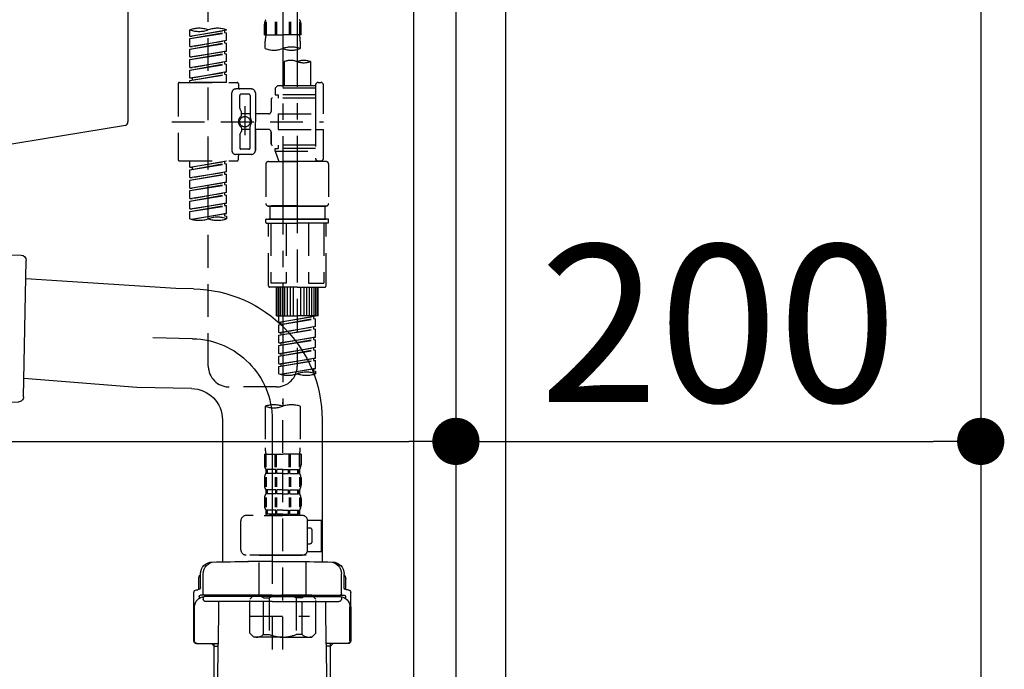
# Model space of a CAD drawing. Extents: x 83844 to 110317, y -11045 to -2175.
# Drawn here: x 89263 to 89638, y -5854 to -5606 of the extents above; entities that cross this region are included whole.
import ezdxf

# ---------------------------------------------------------------- set-up
doc = ezdxf.new("R2010")
doc.units = 0
doc.header["$LTSCALE"] = 50
doc.header["$MEASUREMENT"] = 0
for name, pattern in [('CENTER', [2, 1.25, -0.25, 0.25, -0.25]), ('CENTER2', [1.125, 0.75, -0.125, 0.125, -0.125]), ('DASHED', [0.75, 0.5, -0.25])]:
    doc.linetypes.add(name, pattern=pattern)
doc.layers.get('0').update_dxf_attribs({"linetype": 'CONTINUOUS'})
doc.layers.get('DEFPOINTS').update_dxf_attribs({"color": 146, "linetype": 'CONTINUOUS'})
for name, color, linetype in [('120-キャビネット（外）', 7, 'CONTINUOUS'), ('122-扉', 6, 'CONTINUOUS'), ('150-機器', 8, 'CONTINUOUS'), ('166-寸法B', 11, 'CONTINUOUS')]:
    doc.layers.add(name, color=color, linetype=linetype)
doc.styles.add('KH001', font='msgothic.ttc')
doc.dimstyles.new('KH1xx030', dxfattribs={"dimscale": 30, "dimtxt": 2, "dimasz": 0.6, "dimexe": 0.3, "dimexo": 1.2, "dimgap": 0.5, "dimtad": 3, "dimdec": 1, "dimdsep": 46, "dimlunit": 6, "dimtxsty": 'KH001', "dimblk": 'DOT', "dimcen": 1, "dimdle": 1, "dimclrd": 256, "dimclre": 256, "dimclrt": 256, "dimadec": 0, "dimazin": 0, "dimtfac": 1, "dimtdec": 1, "dimtix": 1, "dimtmove": 2, "dimatfit": 3, "dimldrblk": 'CLOSEDBLANK', "dimfxl": 1, "dimtolj": 1, "dimtzin": 0, "dimlwd": -1, "dimlwe": -1, "dimarcsym": 0})

# ---------------------------------------------------------------- blocks, each defined once
blk = doc.blocks.new('KHB800HL-10_D')
at = {"layer": '150-機器', "linetype": 'Continuous'}
for p, q in [((217.5, -1.5), (217.5, -198.98)), ((216.56, -200.38), (159.26, -209.79))]:
    blk.add_line(p, q, dxfattribs=at)
blk.add_arc((216, -198.98), 1.5, 291.8014, 0, dxfattribs=at)
blk = doc.blocks.new('F402_D')
at = {"layer": '150-機器', "color": 13, "linetype": 'CENTER2'}
for p, q in [((3.99, -38.38), (3.99, -310.13)), ((9.52, -38.29), (9.52, -239.41))]:
    blk.add_line(p, q, dxfattribs=at)
at = {"layer": '150-機器', "color": 13, "linetype": 'DASHED', "ltscale": 0.5}
for p, q in [((-24.39, -294.77), (-24.39, -97.13)), ((-2.99, -168.48), (-2.99, -164.44)), ((-2.55, -163.57), (-2.55, -168.48)), ((-2.36, -163.57), (-2.36, -168.48)), ((1.09, -163.57), (1.09, -168.48)), ((1.55, -163.57), (1.55, -168.48)), ((6.43, -163.57), (6.43, -168.48)), ((6.89, -163.57), (6.89, -168.48)), ((10.34, -163.57), (10.34, -168.48)), ((10.53, -163.57), (10.53, -168.48)), ((10.97, -168.48), (10.97, -164.44)), ((-31.37, -168.94), (-31.37, -166.58)), ((-31.37, -168.94), (-17.4, -166.69)), ((-31.37, -169.94), (-18.25, -167.58)), ((-31.37, -169.94), (-17.4, -167.69)), ((-17.4, -166.69), (-30.52, -169.05)), ((-18.25, -166.84), (-18.25, -167.58)), ((-18.25, -167.58), (-17.4, -167.69)), ((-18.25, -167.58), (-17.4, -167.69)), ((-18.25, -167.58), (-17.4, -167.69)), ((-17.4, -166.69), (-17.4, -166.58)), ((-17.4, -170.68), (-17.4, -167.69)), ((-17.4, -170.68), (-17.4, -167.69)), ((-2.99, -168.48), (3.99, -168.48)), ((10.97, -168.48), (3.99, -168.48)), ((-31.37, -168.94), (-30.52, -169.05)), ((-31.37, -172.93), (-31.37, -169.94)), ((-31.37, -172.93), (-17.4, -170.68)), ((-31.37, -173.93), (-18.25, -171.57)), ((-31.37, -173.93), (-17.4, -171.68)), ((-17.4, -170.68), (-30.52, -173.04)), ((-18.25, -170.83), (-18.25, -171.57)), ((-18.25, -170.83), (-18.25, -171.57)), ((-18.25, -171.57), (-17.4, -171.68)), ((-18.25, -171.57), (-17.4, -171.68)), ((-17.4, -174.67), (-17.4, -171.68)), ((-17.4, -174.67), (-17.4, -171.68)), ((-2.69, -173.73), (-2.69, -170.91)), ((10.67, -170.91), (10.67, -173.73)), ((-31.37, -172.93), (-30.52, -173.04)), ((-31.37, -176.92), (-31.37, -173.93)), ((-31.37, -176.92), (-17.4, -174.67)), ((-31.37, -177.92), (-18.25, -175.56)), ((-31.37, -177.92), (-17.4, -175.67)), ((-17.4, -174.67), (-30.52, -177.03)), ((-18.25, -174.8), (-18.25, -175.56)), ((-18.25, -174.82), (-18.25, -175.56)), ((-18.25, -174.82), (-18.25, -175.56)), ((-18.25, -175.56), (-17.4, -175.67)), ((-18.25, -175.56), (-17.4, -175.67)), ((-18.25, -175.56), (-17.4, -175.67)), ((-18.2, -174.8), (-17.4, -174.67)), ((-17.4, -178.66), (-17.4, -175.67)), ((-17.4, -178.66), (-17.4, -175.67)), ((-31.37, -176.92), (-30.52, -177.03)), ((-31.37, -180.91), (-31.37, -177.92)), ((-31.37, -180.91), (-17.4, -178.66)), ((-31.37, -181.91), (-18.25, -179.55)), ((-31.37, -181.91), (-17.4, -179.65)), ((-17.4, -178.66), (-30.52, -181.02)), ((-18.25, -178.81), (-18.25, -179.55)), ((-18.25, -178.81), (-18.25, -179.55)), ((-18.25, -179.55), (-17.4, -179.65)), ((-18.25, -179.55), (-17.4, -179.65)), ((-17.4, -182.65), (-17.4, -179.65)), ((-17.4, -182.65), (-17.4, -179.65)), ((4.54, -178.69), (4.54, -187.88)), ((14.51, -178.69), (14.51, -187.88)), ((-31.37, -180.91), (-30.52, -181.02)), ((-31.37, -184.9), (-31.37, -181.91)), ((-31.37, -184.9), (-17.4, -182.65)), ((-31.37, -185.9), (-18.25, -183.54)), ((-31.37, -185.9), (-17.4, -183.64)), ((-17.4, -182.65), (-30.52, -185)), ((-18.25, -182.78), (-18.25, -183.54)), ((-18.25, -182.8), (-18.25, -183.54)), ((-18.25, -182.8), (-18.25, -183.54)), ((-18.25, -183.54), (-17.4, -183.64)), ((-18.25, -183.54), (-17.4, -183.64)), ((-18.2, -182.78), (-17.4, -182.65)), ((-17.4, -186.64), (-17.4, -183.64)), ((-17.4, -186.64), (-17.4, -183.64)), ((-35.85, -187.13), (-35.85, -216.06)), ((-35.36, -186.64), (-13.41, -186.64)), ((-31.37, -184.9), (-30.52, -185)), ((-31.37, -186.64), (-31.37, -185.9)), ((-17.4, -186.64), (-31.37, -186.64)), ((-30.52, -185), (-30.52, -185.75)), ((-12.92, -187.13), (-12.92, -188.63)), ((17.5, -186.64), (18.5, -186.64)), ((-15.41, -201.6), (-15.41, -190.63)), ((-7.93, -189.13), (-13.91, -189.13)), ((-8.93, -191.12), (-11.92, -191.12)), ((-6.43, -190.63), (-6.43, -201.6)), ((2.04, -187.88), (1.05, -188.88)), ((16.51, -188.88), (1.05, -188.88)), ((1.05, -188.88), (1.05, -191.37)), ((1.05, -191.37), (2.29, -191.37)), ((4.54, -187.88), (2.04, -187.88)), ((2.29, -191.37), (2.29, -192.62)), ((16.51, -191.37), (2.29, -191.37)), ((4.54, -188.68), (4.49, -188.68)), ((16.51, -187.88), (4.54, -187.88)), ((16.51, -187.63), (16.51, -187.88)), ((16.51, -187.88), (16.51, -198.6)), ((19.5, -198.6), (19.5, -187.63)), ((-12.42, -196.48), (-12.42, -191.62)), ((-8.43, -191.62), (-8.43, -199.92)), ((-0.45, -193.12), (-0.45, -197.66)), ((16.51, -192.62), (0.05, -192.62)), ((-12.35, -196.73), (-11.79, -197.7)), ((-11.72, -199.2), (-11.72, -197.95)), ((-8.43, -198.65), (-11.72, -198.64)), ((-10.42, -195.73), (-10.42, -206.68)), ((-10.42, -196.61), (-10.42, -206.58)), ((-1.45, -198.65), (-6.43, -198.65)), ((2.29, -198.6), (2.29, -204.59)), ((2.29, -198.6), (19.5, -198.6)), ((16.51, -198.6), (16.51, -215.74)), ((-38.3, -201.6), (19.5, -201.6)), ((-15.41, -201.6), (-15.41, -212.57)), ((-6.43, -212.57), (-6.43, -201.6)), ((-12.35, -206.47), (-11.79, -205.49)), ((-11.72, -204), (-11.72, -205.24)), ((-8.43, -204.55), (-11.72, -204.55)), ((-8.43, -211.57), (-8.43, -203.27)), ((-1.45, -204.54), (-6.43, -204.54)), ((-6.43, -204.54), (-6.43, -212.57)), ((-0.45, -205.54), (-0.45, -210.07)), ((-0.45, -210.07), (-0.45, -205.54)), ((2.29, -204.59), (19.5, -204.59)), ((16.76, -204.59), (19.5, -204.59)), ((19.5, -215.56), (19.5, -204.59)), ((-12.42, -206.72), (-12.42, -211.57)), ((-8.93, -212.07), (-11.92, -212.07)), ((16.51, -210.57), (0.05, -210.57)), ((1.05, -211.82), (2.29, -211.82)), ((1.05, -212.82), (1.05, -211.82)), ((1.05, -212.82), (16.51, -212.82)), ((1.05, -212.82), (2.54, -216.81)), ((2.29, -210.57), (2.29, -211.82)), ((16.51, -211.82), (2.29, -211.82)), ((9.53, -212.87), (9.53, -294.77)), ((-35.36, -216.56), (-13.41, -216.56)), ((-31.37, -218.92), (-31.37, -216.56)), ((-31.37, -218.92), (-17.4, -216.67)), ((-31.37, -219.92), (-18.25, -217.56)), ((-17.4, -216.67), (-30.52, -219.02)), ((-18.25, -216.82), (-18.25, -217.56)), ((-18.25, -217.56), (-17.4, -217.66)), ((-18.25, -217.56), (-17.4, -217.66)), ((-18.25, -217.56), (-17.4, -217.66)), ((-7.93, -214.06), (-13.91, -214.06)), ((-12.92, -216.06), (-12.92, -214.56)), ((-7.93, -214.06), (-12.42, -214.06)), ((-1.45, -216.81), (9.53, -216.81)), ((16.51, -216.81), (2.54, -216.81)), ((20.5, -216.81), (9.53, -216.81)), ((16.74, -216.2), (16.51, -216.81)), ((17.5, -216.56), (18.5, -216.56)), ((-31.37, -219.92), (-17.4, -217.66)), ((-31.37, -218.92), (-30.52, -219.02)), ((-31.37, -222.91), (-31.37, -219.92)), ((-31.37, -222.91), (-17.4, -220.66)), ((-30.52, -219.02), (-30.52, -219.77)), ((-17.4, -220.66), (-30.52, -223.01)), ((-18.25, -220.81), (-18.25, -221.55)), ((-18.25, -220.81), (-18.25, -221.55)), ((-17.4, -220.66), (-17.4, -217.66)), ((-17.4, -220.66), (-17.4, -217.66)), ((-2.44, -217.8), (-2.44, -232.76)), ((21.49, -217.8), (21.49, -232.76)), ((-31.37, -223.91), (-18.25, -221.55)), ((-31.37, -223.91), (-17.4, -221.65)), ((-31.37, -222.91), (-30.52, -223.01)), ((-31.37, -226.9), (-31.37, -223.91)), ((-31.37, -226.9), (-17.4, -224.65)), ((-17.4, -224.65), (-30.52, -227)), ((-18.25, -221.55), (-17.4, -221.65)), ((-18.25, -221.55), (-17.4, -221.65)), ((-18.25, -224.78), (-18.25, -225.54)), ((-18.25, -224.8), (-18.25, -225.54)), ((-18.25, -224.8), (-18.25, -225.54)), ((-18.2, -224.77), (-17.4, -224.65)), ((-17.4, -224.65), (-17.4, -221.65)), ((-17.4, -224.65), (-17.4, -221.65)), ((-31.37, -227.9), (-18.25, -225.54)), ((-31.37, -227.9), (-17.4, -225.64)), ((-31.37, -226.9), (-30.52, -227)), ((-31.37, -230.89), (-31.37, -227.9)), ((-31.37, -230.89), (-17.4, -228.64)), ((-17.4, -228.64), (-30.52, -230.99)), ((-18.25, -225.54), (-17.4, -225.64)), ((-18.25, -225.54), (-17.4, -225.64)), ((-18.25, -225.54), (-17.4, -225.64)), ((-18.25, -228.79), (-18.25, -229.53)), ((-18.25, -228.79), (-18.25, -229.53)), ((-17.4, -228.64), (-17.4, -225.64)), ((-17.4, -228.64), (-17.4, -225.64)), ((-31.37, -231.88), (-18.25, -229.53)), ((-31.37, -231.88), (-17.4, -229.63)), ((-31.37, -230.89), (-30.52, -230.99)), ((-31.37, -234.88), (-31.37, -231.88)), ((-31.37, -234.88), (-17.4, -232.62)), ((-17.4, -232.62), (-30.52, -234.98)), ((-18.25, -229.53), (-17.4, -229.63)), ((-18.25, -229.53), (-17.4, -229.63)), ((-18.2, -232.75), (-17.4, -232.62)), ((-17.4, -232.62), (-17.4, -229.63)), ((-17.4, -232.62), (-17.4, -229.63)), ((-31.37, -235.87), (-18.25, -233.52)), ((-31.37, -235.87), (-17.4, -233.62)), ((-31.37, -234.88), (-30.52, -234.98)), ((-31.37, -238.61), (-31.37, -235.87)), ((-18.25, -232.76), (-18.25, -233.52)), ((-18.25, -232.78), (-18.25, -233.52)), ((-18.25, -232.78), (-18.25, -233.52)), ((-18.25, -233.52), (-17.4, -233.62)), ((-18.25, -233.52), (-17.4, -233.62)), ((-17.4, -236.61), (-17.4, -233.62)), ((-17.4, -236.61), (-17.4, -233.62)), ((-1.45, -233.76), (9.53, -233.76)), ((9.53, -233.76), (-1.45, -233.76)), ((-0.95, -233.76), (-0.95, -238.75)), ((9.53, -233.75), (-0.27, -233.75)), ((9.53, -233.75), (19.33, -233.75)), ((20.5, -233.76), (9.53, -233.76)), ((9.53, -233.76), (20.5, -233.76)), ((20, -233.76), (20, -238.75)), ((-30.84, -238.78), (-17.4, -236.61)), ((-17.4, -236.61), (-30.28, -238.93)), ((-18.25, -236.75), (-18.25, -237.51)), ((-18.25, -236.77), (-18.25, -237.51)), ((-18.25, -236.77), (-18.25, -237.51)), ((-18.25, -237.51), (-17.4, -237.61)), ((-18.25, -237.51), (-17.4, -237.61)), ((-18.2, -236.74), (-17.4, -236.61)), ((-17.4, -237.61), (-17.4, -238.61)), ((-2.44, -240.04), (-2.44, -238.95)), ((-2.24, -238.75), (-1.45, -238.75)), ((-1.45, -238.75), (9.53, -238.75)), ((-0.95, -238.75), (-1.45, -238.75)), ((9.53, -238.75), (-1.45, -238.75)), ((-0.95, -238.75), (-1.45, -238.75)), ((20.5, -238.75), (9.53, -238.75)), ((9.53, -238.75), (20.5, -238.75)), ((20, -238.75), (20.5, -238.75)), ((20, -238.75), (20.5, -238.75)), ((21.29, -238.75), (20.5, -238.75)), ((21.49, -240.04), (21.49, -238.95)), ((-2.24, -240.24), (9.53, -240.24)), ((-1.45, -264.18), (-1.45, -240.24)), ((-0.58, -240.24), (-0.58, -263.18)), ((5.26, -240.24), (5.26, -263.18)), ((21.29, -240.24), (9.53, -240.24)), ((13.79, -240.24), (13.79, -263.18)), ((19.63, -240.24), (19.63, -263.18)), ((20.5, -264.18), (20.5, -240.24)), ((9.53, -264.68), (-0.95, -264.68)), ((5.26, -263.18), (-0.58, -263.18)), ((1.55, -275.65), (1.55, -264.68)), ((1.85, -275.65), (1.85, -264.68)), ((2.44, -275.65), (2.44, -264.68)), ((3.14, -275.65), (3.14, -264.68)), ((3.94, -275.65), (3.94, -264.68)), ((4.84, -275.65), (4.84, -264.68)), ((5.83, -275.65), (5.83, -264.68)), ((6.93, -275.65), (6.93, -264.68)), ((8.13, -275.65), (8.13, -264.68)), ((9.53, -264.68), (20, -264.68)), ((10.92, -275.65), (10.92, -264.68)), ((12.12, -275.65), (12.12, -264.68)), ((13.22, -275.65), (13.22, -264.68)), ((13.79, -263.18), (19.63, -263.18)), ((14.21, -275.65), (14.21, -264.68)), ((15.11, -275.65), (15.11, -264.68)), ((15.91, -275.65), (15.91, -264.68)), ((16.61, -275.65), (16.61, -264.68)), ((17.2, -275.65), (17.2, -264.68)), ((17.5, -275.65), (17.5, -264.68)), ((1.55, -275.65), (9.53, -275.65)), ((2.54, -278.01), (2.54, -275.65)), ((2.54, -278.01), (16.51, -275.76)), ((2.54, -279.01), (15.66, -276.65)), ((2.54, -279.01), (16.51, -276.76)), ((16.51, -275.76), (3.39, -278.12)), ((17.5, -275.65), (9.53, -275.65)), ((15.66, -275.91), (15.66, -276.65)), ((15.66, -276.65), (16.51, -276.76)), ((15.66, -276.65), (16.51, -276.76)), ((15.66, -276.65), (16.51, -276.76)), ((16.51, -279.75), (16.51, -276.76)), ((16.51, -279.75), (16.51, -276.76)), ((2.54, -278.01), (3.39, -278.12)), ((2.54, -282), (2.54, -279.01)), ((2.54, -282), (16.51, -279.75)), ((2.54, -283), (15.66, -280.64)), ((2.54, -283), (16.51, -280.75)), ((3.39, -278.86), (3.39, -278.12)), ((16.51, -279.75), (3.39, -282.11)), ((15.66, -279.9), (15.66, -280.64)), ((15.66, -279.9), (15.66, -280.64)), ((15.66, -280.64), (16.51, -280.75)), ((15.66, -280.64), (16.51, -280.75)), ((16.51, -283.74), (16.51, -280.75)), ((16.51, -283.74), (16.51, -280.75)), ((2.54, -282), (3.39, -282.11)), ((2.54, -285.99), (2.54, -283)), ((2.54, -285.99), (16.51, -283.74)), ((2.54, -286.99), (15.66, -284.63)), ((2.54, -286.99), (16.51, -284.74)), ((3.39, -282.85), (3.39, -282.11)), ((16.51, -283.74), (3.39, -286.1)), ((15.66, -283.88), (15.66, -284.63)), ((15.66, -283.89), (15.66, -284.63)), ((15.66, -283.89), (15.66, -284.63)), ((15.66, -284.63), (16.51, -284.74)), ((15.66, -284.63), (16.51, -284.74)), ((15.66, -284.63), (16.51, -284.74)), ((15.71, -283.87), (16.51, -283.74)), ((16.51, -287.73), (16.51, -284.74)), ((16.51, -287.73), (16.51, -284.74)), ((2.54, -285.99), (3.39, -286.1)), ((2.54, -289.98), (2.54, -286.99)), ((2.54, -289.98), (16.51, -287.73)), ((2.54, -290.98), (15.66, -288.62)), ((2.54, -290.98), (16.51, -288.73)), ((3.39, -286.84), (3.39, -286.1)), ((16.51, -287.73), (3.39, -290.09)), ((15.66, -287.88), (15.66, -288.62)), ((15.66, -287.88), (15.66, -288.62)), ((15.66, -288.62), (16.51, -288.73)), ((15.66, -288.62), (16.51, -288.73)), ((16.51, -291.72), (16.51, -288.73)), ((16.51, -291.72), (16.51, -288.73)), ((2.54, -289.98), (3.39, -290.09)), ((2.54, -293.97), (2.54, -290.98)), ((2.54, -293.97), (16.51, -291.72)), ((2.54, -294.97), (15.66, -292.61)), ((3.39, -290.83), (3.39, -290.09)), ((16.51, -291.72), (3.39, -294.08)), ((15.66, -291.85), (15.66, -292.61)), ((15.66, -291.87), (15.66, -292.61)), ((15.66, -291.87), (15.66, -292.61)), ((15.66, -292.61), (16.51, -292.72)), ((15.66, -292.61), (16.51, -292.72)), ((15.71, -291.85), (16.51, -291.72)), ((2.54, -294.97), (16.51, -292.72)), ((2.54, -293.97), (3.39, -294.08)), ((2.54, -297.7), (2.54, -294.97)), ((3.07, -297.87), (16.51, -295.71)), ((3.39, -294.81), (3.39, -294.08)), ((16.51, -295.71), (3.63, -298.02)), ((15.66, -295.84), (15.66, -296.6)), ((15.66, -295.86), (15.66, -296.6)), ((15.66, -295.86), (15.66, -296.6)), ((15.71, -295.84), (16.51, -295.71)), ((16.51, -295.71), (16.51, -292.72)), ((16.51, -295.71), (16.51, -292.72)), ((15.66, -296.6), (16.51, -296.7)), ((15.66, -296.6), (16.51, -296.7)), ((16.51, -296.7), (16.51, -297.7)), ((1.55, -302.75), (-16.41, -302.75)), ((-2.69, -310.13), (-2.69, -326.01)), ((3.99, -402.9), (3.99, -308.59)), ((10.67, -310.13), (10.67, -326.01)), ((-2.99, -328.44), (-2.99, -332.48)), ((-2.99, -328.44), (3.99, -328.44)), ((-2.55, -333.35), (-2.55, -328.44)), ((-2.36, -333.35), (-2.36, -328.44)), ((1.09, -333.35), (1.09, -328.44)), ((1.55, -333.35), (1.55, -328.44)), ((10.97, -328.44), (3.99, -328.44)), ((6.43, -333.35), (6.43, -328.44)), ((6.89, -333.35), (6.89, -328.44)), ((10.34, -333.35), (10.34, -328.44)), ((10.53, -333.35), (10.53, -328.44)), ((10.97, -328.44), (10.97, -332.48)), ((-2.99, -337.46), (-2.99, -340.26)), ((-2.55, -337.12), (-2.55, -340.82)), ((-2.39, -334.22), (-2.39, -335.72)), ((-2, -334.22), (-2.39, -334.22)), ((-2, -335.72), (-2.39, -335.72)), ((-2.36, -337.12), (-2.36, -340.82)), ((-2, -335.72), (-2, -334.22)), ((-1.81, -335.72), (-1.81, -334.22)), ((1.32, -334.22), (-1.81, -334.22)), ((1.32, -335.72), (-1.81, -335.72)), ((1.09, -337.12), (1.09, -340.82)), ((1.32, -335.72), (1.32, -334.22)), ((1.55, -337.12), (1.55, -340.82)), ((1.78, -335.72), (1.78, -334.22)), ((3.99, -334.22), (1.78, -334.22)), ((3.99, -335.72), (1.78, -335.72)), ((3.99, -334.22), (6.2, -334.22)), ((3.99, -335.72), (6.2, -335.72)), ((6.2, -335.72), (6.2, -334.22)), ((6.43, -337.12), (6.43, -340.82)), ((6.66, -335.72), (6.66, -334.22)), ((6.66, -334.22), (9.79, -334.22)), ((6.66, -335.72), (9.79, -335.72)), ((6.89, -337.12), (6.89, -340.82)), ((9.79, -335.72), (9.79, -334.22)), ((9.98, -335.72), (9.98, -334.22)), ((9.98, -334.22), (10.37, -334.22)), ((9.98, -335.72), (10.37, -335.72)), ((10.34, -337.12), (10.34, -340.82)), ((10.37, -334.22), (10.37, -335.72)), ((10.53, -337.12), (10.53, -340.82)), ((10.97, -337.46), (10.97, -340.26)), ((-2.55, -344.93), (-2.55, -348.63)), ((-2.39, -342), (-2.39, -343.5)), ((-2, -342), (-2.39, -342)), ((-2, -343.5), (-2.39, -343.5)), ((-2.36, -344.93), (-2.36, -348.63)), ((-2, -343.5), (-2, -342)), ((-1.81, -343.5), (-1.81, -342)), ((1.32, -342), (-1.81, -342)), ((1.32, -343.5), (-1.81, -343.5)), ((1.09, -344.93), (1.09, -348.63)), ((1.32, -343.5), (1.32, -342)), ((1.55, -344.93), (1.55, -348.63)), ((1.78, -343.5), (1.78, -342)), ((3.99, -342), (1.78, -342)), ((3.99, -343.5), (1.78, -343.5)), ((3.99, -342), (6.2, -342)), ((3.99, -343.5), (6.2, -343.5)), ((6.2, -343.5), (6.2, -342)), ((6.43, -344.93), (6.43, -348.63)), ((6.66, -343.5), (6.66, -342)), ((6.66, -342), (9.79, -342)), ((6.66, -343.5), (9.79, -343.5)), ((6.89, -344.93), (6.89, -348.63)), ((9.79, -343.5), (9.79, -342)), ((9.98, -343.5), (9.98, -342)), ((9.98, -342), (10.37, -342)), ((9.98, -343.5), (10.37, -343.5)), ((10.34, -344.93), (10.34, -348.63)), ((10.37, -342), (10.37, -343.5)), ((10.53, -344.93), (10.53, -348.63)), ((-2.99, -345.24), (-2.99, -348.03)), ((10.97, -345.24), (10.97, -348.03)), ((11.47, -351.78), (-9.97, -351.78)), ((-3.09, -351.78), (3.99, -351.78)), ((-2, -349.78), (-2.39, -349.78)), ((-2.39, -349.78), (-2.39, -351.78)), ((-2, -351.28), (-2.39, -351.28)), ((-2, -351.28), (-2, -349.78)), ((1.32, -349.78), (-1.81, -349.78)), ((-1.81, -351.28), (-1.81, -349.78)), ((1.32, -351.28), (-1.81, -351.28)), ((1.32, -351.28), (1.32, -349.78)), ((3.99, -349.78), (1.78, -349.78)), ((1.78, -351.28), (1.78, -349.78)), ((3.99, -351.28), (1.78, -351.28)), ((3.99, -349.78), (6.2, -349.78)), ((3.99, -351.28), (6.2, -351.28)), ((6.2, -351.28), (6.2, -349.78)), ((6.66, -349.78), (9.79, -349.78)), ((6.66, -351.28), (6.66, -349.78)), ((6.66, -351.28), (9.79, -351.28)), ((9.79, -351.28), (9.79, -349.78)), ((9.98, -349.78), (10.37, -349.78)), ((9.98, -351.28), (9.98, -349.78)), ((9.98, -351.28), (10.37, -351.28)), ((10.37, -349.78), (10.37, -351.78)), ((-11.97, -364.84), (-11.97, -353.77)), ((13.45, -353.57), (18.75, -353.57)), ((13.46, -364.84), (13.46, -353.77)), ((18.75, -365.54), (18.75, -353.57)), ((14.26, -356.56), (13.46, -356.56)), ((15.26, -361.55), (15.26, -357.56)), ((13.46, -362.55), (14.26, -362.55)), ((3.99, -366.84), (-9.97, -366.84)), ((-4.89, -366.84), (-4.99, -366.93)), ((-4.99, -366.93), (3.99, -366.93)), ((-4.99, -382.19), (-4.99, -366.93)), ((3.99, -366.84), (11.47, -366.84)), ((12.97, -366.93), (3.99, -366.93)), ((12.87, -366.84), (12.97, -366.93)), ((12.97, -382.19), (12.97, -366.93)), ((13.34, -365.54), (18.75, -365.54)), ((-8.58, -383.69), (-7.08, -382.19)), ((-7.08, -382.19), (3.99, -382.19)), ((-5.94, -382.19), (3.99, -382.19)), ((13.92, -382.19), (3.99, -382.19)), ((15.06, -382.19), (3.99, -382.19)), ((16.56, -383.69), (15.06, -382.19)), ((-8.58, -396.66), (-8.58, -383.69)), ((-3.38, -383.19), (-1.14, -383.19)), ((-3.38, -397.15), (-3.38, -383.19)), ((-1.14, -383.19), (-1.14, -397.15)), ((11.35, -383.19), (9.12, -383.19)), ((9.12, -383.19), (9.12, -397.15)), ((11.35, -397.15), (11.35, -383.19)), ((16.56, -396.66), (16.56, -383.69)), ((-8.58, -390.17), (14.21, -390.17)), ((3.99, -388.18), (4.03, -388.18)), ((-8.58, -396.66), (-7.08, -398.15)), ((-3.38, -397.15), (-1.14, -397.15)), ((11.35, -397.15), (9.12, -397.15)), ((16.56, -396.66), (15.06, -398.15)), ((3.99, -398.15), (-7.08, -398.15)), ((3.99, -398.15), (15.06, -398.15))]:
    blk.add_line(p, q, dxfattribs=at)
blk.add_circle((-10.42, -201.6), 1.99, dxfattribs=at)
for centre, radius, start, end in [((-0.15, -164.44), 2.84, 142.1507, 180), ((8.13, -164.44), 2.84, 0, 37.8493), ((-27.88, -176.45), 10.47, 70.5288, 109.4712), ((-27.88, -156.71), 10.47, 250.5288, 289.4712), ((-20.89, -176.45), 10.47, 70.5288, 109.4712), ((7.28, -170.91), 9.97, 165.9301, 180), ((0.7, -170.91), 9.97, 0, 14.0699), ((0.65, -164.28), 10.02, 250.5288, 289.4712), ((7.33, -183.18), 10.02, 70.5288, 109.4712), ((7.33, -164.28), 10.02, 250.5288, 289.4712), ((7.03, -185.74), 7.48, 70.5288, 109.4712), ((12.02, -185.74), 7.48, 70.5288, 109.4712), ((12.02, -171.63), 7.48, 250.5288, 289.4712), ((-35.36, -187.13), 0.499, 90, 180), ((-13.41, -187.13), 0.499, 0, 90), ((17.5, -187.63), 0.997, 90, 180), ((18.5, -187.63), 0.997, 0, 90), ((-13.91, -190.63), 1.5, 90, 180), ((-12.42, -188.63), 0.499, 180, 270), ((-11.92, -191.62), 0.499, 90, 180), ((-8.93, -191.62), 0.499, 0, 90), ((-7.93, -190.63), 1.5, 0, 90), ((0.05, -193.12), 0.499, 90, 180), ((-11.92, -196.48), 0.499, 180, 210), ((-12.22, -197.95), 0.499, 0, 30), ((-1.45, -197.66), 0.997, 270, 0), ((-10.5, -201.55), 2.41, 126.0657, 181.0877), ((-10.5, -201.64), 2.41, 178.9123, 233.9343), ((-12.22, -199.2), 0.499, 306.0657, 0), ((-7.93, -199.92), 0.499, 180, 214.0506), ((-10.34, -201.55), 2.41, 358.9123, 34.0506), ((-10.34, -201.64), 2.41, 325.9494, 1.0877), ((-12.22, -204), 0.499, 0, 53.9343), ((-12.22, -205.24), 0.499, 330, 0), ((-7.93, -203.27), 0.499, 145.9494, 180), ((-1.45, -205.54), 0.997, 0, 90), ((-11.92, -206.72), 0.499, 150, 180), ((0.05, -210.07), 0.499, 180, 270), ((0.05, -210.07), 0.499, 180, 270), ((-13.91, -212.57), 1.5, 180, 270), ((-11.92, -211.57), 0.499, 180, 270), ((-8.93, -211.57), 0.499, 270, 0), ((-7.93, -212.57), 1.5, 270, 0), ((-7.93, -212.57), 1.5, 270, 0), ((-35.36, -216.06), 0.499, 180, 270), ((-13.41, -216.06), 0.499, 270, 0), ((-12.42, -214.56), 0.499, 90, 180), ((-1.45, -217.8), 0.997, 90, 180), ((17.5, -215.56), 0.997, 180.0133, 270), ((18.5, -215.56), 0.997, 270, 0), ((20.5, -217.8), 0.997, 0, 90), ((-1.45, -232.76), 0.997, 180, 270), ((20.5, -232.76), 0.997, 270, 0), ((-27.88, -228.74), 10.47, 250.5288, 289.4712), ((-20.89, -248.48), 10.47, 70.5288, 109.4712), ((-20.89, -228.74), 10.47, 250.5288, 289.4712), ((-2.24, -238.95), 0.199, 90, 180), ((-2.24, -240.04), 0.199, 180, 270), ((21.29, -238.95), 0.199, 0, 90), ((21.29, -240.04), 0.199, 270, 0), ((-0.95, -264.18), 0.499, 180, 270), ((20, -264.18), 0.499, 270, 0), ((-16.41, -294.77), 7.98, 180, 270), ((1.55, -294.77), 7.98, 270, 0), ((6.03, -287.83), 10.47, 250.5288, 289.4712), ((13.02, -307.57), 10.47, 70.5288, 109.4712), ((13.02, -287.83), 10.47, 250.5288, 289.4712), ((0.65, -319.58), 10.02, 70.5288, 109.4712), ((0.65, -300.68), 10.02, 250.5288, 289.4712), ((7.33, -319.58), 10.02, 70.5288, 109.4712), ((7.28, -326.01), 9.97, 180, 194.0699), ((0.7, -326.01), 9.97, 345.9301, 0), ((-0.15, -332.48), 2.84, 180, 217.8493), ((8.13, -332.48), 2.84, 322.1507, 0), ((-0.15, -337.46), 2.84, 142.1507, 180), ((8.13, -337.46), 2.84, 0, 37.8493), ((-0.15, -340.26), 2.84, 180, 217.8493), ((8.13, -340.26), 2.84, 322.1507, 0), ((-0.15, -345.24), 2.84, 142.1507, 180), ((8.13, -345.24), 2.84, 0, 37.8493), ((-0.15, -348.03), 2.84, 180, 217.8493), ((8.13, -348.03), 2.84, 322.1507, 0), ((-9.97, -353.77), 1.99, 90, 180), ((11.47, -353.77), 1.99, 0, 90), ((14.26, -357.56), 0.997, 0, 90), ((14.26, -361.55), 0.997, 270, 0), ((-9.97, -364.84), 1.99, 180.001, 270), ((11.47, -364.84), 1.99, 270, 359.999), ((-5.98, -386.08), 3.89, 48.036, 110.221), ((3.96, -396.08), 13.89, 89.864, 111.555), ((4.02, -396.08), 13.89, 68.445, 90.136), ((13.95, -386.08), 3.89, 69.779, 131.964), ((-5.98, -394.26), 3.89, 249.779, 311.964), ((3.99, -384.43), 13.72, 248.018, 270), ((3.99, -384.43), 13.72, 270, 291.982), ((13.95, -394.26), 3.89, 228.036, 290.221)]:
    blk.add_arc(centre, radius, start, end, dxfattribs=at)
blk = doc.blocks.new('_Dot')
at = {"color": 0, "linetype": 'ByBlock', "lineweight": -2}
blk.add_line((-0.5, 0), (-1, 0), dxfattribs=at)
at = {"color": 0, "linetype": 'ByBlock', "const_width": 0.5}
blk.add_lwpolyline([(-0.25, 0, 1), (0.25, 0, 1)], format="xyb", close=True, dxfattribs=at)
blk = doc.blocks.new('*D195')
at = {"layer": '166-寸法B', "transparency": 16777216}
for p, q in [((88788.89, -5557.84), (88788.89, -5775.65)), ((89428.89, -5557.84), (89428.89, -5775.65)), ((88806.89, -5766.65), (89410.89, -5766.65))]:
    blk.add_line(p, q, dxfattribs=at)
at = {"layer": 'DEFPOINTS', "color": 0, "transparency": 16777216}
for p in [(88788.89, -5521.84), (89428.89, -5521.84), (89428.89, -5766.65)]:
    blk.add_point(p, dxfattribs=at)
at = {"layer": '166-寸法B', "transparency": 16777216, "xscale": 18, "yscale": 18, "zscale": 18, "rotation": 180}
blk.add_blockref('_Dot', (88788.89, -5766.65), dxfattribs=at)
at = {"layer": '166-寸法B', "transparency": 16777216, "xscale": 18, "yscale": 18, "zscale": 18}
blk.add_blockref('_Dot', (89428.89, -5766.65), dxfattribs=at)
at = {"layer": '166-寸法B', "transparency": 16777216, "insert": (88999.7, -5721.65), "char_height": 60, "attachment_point": 5, "style": 'KH001'}
blk.add_mtext('\\A1;640', dxfattribs=at)
blk = doc.blocks.new('_ClosedBlank')
at = {"color": 0, "linetype": 'ByBlock', "lineweight": -2}
for p, q in [((-1, 0.167), (0, 0)), ((-1, 0.167), (-1, -0.167)), ((0, 0), (-1, -0.167))]:
    blk.add_line(p, q, dxfattribs=at)
blk = doc.blocks.new('*D197')
at = {"layer": '166-寸法B', "transparency": 16777216}
for p, q in [((88788.89, -5521.84), (88788.89, -5960.65)), ((89628.89, -5521.84), (89628.89, -5960.65)), ((89610.89, -5951.65), (88806.89, -5951.65))]:
    blk.add_line(p, q, dxfattribs=at)
at = {"layer": 'DEFPOINTS', "color": 0, "transparency": 16777216}
for p in [(88788.89, -5485.84), (89628.89, -5485.84), (88788.89, -5951.65)]:
    blk.add_point(p, dxfattribs=at)
at = {"layer": '166-寸法B', "transparency": 16777216, "xscale": 18, "yscale": 18, "zscale": 18, "rotation": 180}
blk.add_blockref('_Dot', (88788.89, -5951.65), dxfattribs=at)
at = {"layer": '166-寸法B', "transparency": 16777216, "xscale": 18, "yscale": 18, "zscale": 18}
blk.add_blockref('_Dot', (89628.89, -5951.65), dxfattribs=at)
at = {"layer": '166-寸法B', "transparency": 16777216, "insert": (89208.89, -5906.65), "char_height": 60, "attachment_point": 5, "style": 'KH001'}
blk.add_mtext('\\A1;840', dxfattribs=at)
blk = doc.blocks.new('*D198')
at = {"layer": '166-寸法B', "transparency": 16777216}
for p, q in [((89428.89, -5521.84), (89428.89, -5775.65)), ((89628.89, -5521.84), (89628.89, -5775.65)), ((89446.89, -5766.65), (89610.89, -5766.65))]:
    blk.add_line(p, q, dxfattribs=at)
at = {"layer": 'DEFPOINTS', "color": 0, "transparency": 16777216}
for p in [(89428.89, -5485.84), (89628.89, -5485.84), (89628.89, -5766.65)]:
    blk.add_point(p, dxfattribs=at)
at = {"layer": '166-寸法B', "transparency": 16777216, "xscale": 18, "yscale": 18, "zscale": 18, "rotation": 180}
blk.add_blockref('_Dot', (89428.89, -5766.65), dxfattribs=at)
at = {"layer": '166-寸法B', "transparency": 16777216, "xscale": 18, "yscale": 18, "zscale": 18}
blk.add_blockref('_Dot', (89628.89, -5766.65), dxfattribs=at)
at = {"layer": '166-寸法B', "transparency": 16777216, "insert": (89528.89, -5721.65), "char_height": 60, "attachment_point": 5, "style": 'KH001'}
blk.add_mtext('\\A1;200', dxfattribs=at)
blk = doc.blocks.new('排水ﾄﾗｯﾌﾟ2')
at = {"layer": '150-機器', "color": 13, "linetype": 'CENTER'}
for p, q in [((6952.81, 10978.87), (6952.81, 10872.19)), ((6778.18, 10903.79), (6793.33, 10904.1)), ((6747.81, 10872.8), (6747.81, 10685.44))]:
    blk.add_line(p, q, dxfattribs=at)
at = {"layer": '150-機器'}
for p, q in [((6865.7, 10972.64), (6863.38, 10973.75)), ((6863.81, 10975.65), (6952.81, 10975.65)), ((7041.81, 10975.65), (6952.81, 10975.65)), ((7039.92, 10972.64), (7042.25, 10973.75)), ((6863.31, 10966.05), (6863.31, 10969.55)), ((6863.31, 10969.55), (7042.31, 10969.55)), ((6863.81, 10972.05), (6863.81, 10969.55)), ((6863.81, 10972.05), (7041.81, 10972.05)), ((7039.92, 10972.64), (6865.7, 10972.64)), ((7041.81, 10972.05), (7041.81, 10969.55)), ((7042.31, 10966.05), (7042.31, 10969.55)), ((6864.06, 10955.05), (6864.06, 10965.05)), ((6871.56, 10964.41), (6864.27, 10965.05)), ((6864.27, 10965.05), (7041.36, 10965.05)), ((6871.56, 10956.2), (6871.56, 10964.41)), ((6949.41, 10964.41), (6871.56, 10964.41)), ((6956.21, 10964.41), (7034.06, 10964.41)), ((7034.06, 10964.41), (7041.36, 10965.05)), ((7034.06, 10956.2), (7034.06, 10964.41)), ((7041.56, 10955.05), (7041.56, 10965.05)), ((6872.07, 10953.05), (6866.06, 10953.05)), ((6952.81, 10950.55), (6873.31, 10950.55)), ((6952.81, 10950.55), (7032.31, 10950.55)), ((7033.55, 10953.05), (7039.56, 10953.05)), ((6881.81, 10943.75), (6883.01, 10932.81)), ((7023.81, 10943.75), (7021.94, 10923.44)), ((6864.43, 10936.06), (6843.53, 10935.63)), ((6864.52, 10931.59), (6864.43, 10936.06)), ((6864.43, 10936.06), (6865.57, 10880.07)), ((6842.63, 10881.6), (6841.57, 10933.59)), ((6865.88, 10930.29), (6864.52, 10931.59)), ((6883.01, 10932.81), (6885.72, 10908.16)), ((6864.55, 10930.26), (6881.07, 10930.59)), ((6784.6, 10922.93), (6841.72, 10926.59)), ((6777.79, 10922.79), (6784.6, 10922.93)), ((6976.61, 10893.57), (7009.45, 10906.71)), ((6969.77, 10892.15), (6906.74, 10890.28)), ((6799.39, 10885.22), (6842.49, 10888.6)), ((6865.45, 10885.87), (6895.87, 10886.49)), ((6904.96, 10889.9), (6897.69, 10886.87)), ((6778.57, 10884.8), (6799.39, 10885.22)), ((6866.78, 10885.89), (6865.48, 10884.54)), ((6865.48, 10884.54), (6865.57, 10880.07)), ((6865.57, 10880.07), (6844.67, 10879.64)), ((6728.81, 10874.09), (6728.81, 10818.72)), ((6728.81, 10872.8), (6728.81, 10818.72)), ((6766.81, 10872.8), (6766.81, 10818.72)), ((6747.81, 10818.81), (6738.46, 10818.81)), ((6747.81, 10818.81), (6757.16, 10818.81)), ((6719.81, 10808.07), (6719.81, 10812.3)), ((6720.46, 10809.01), (6720.46, 10814.14)), ((6720.46, 10809.01), (6720.46, 10814.13)), ((6721.46, 10806.51), (6721.46, 10814.16)), ((6774.16, 10806.51), (6774.16, 10814.16)), ((6775.16, 10809.01), (6775.16, 10814.14)), ((6775.16, 10809.01), (6775.16, 10814.13)), ((6775.81, 10808.07), (6775.81, 10812.3)), ((6718.91, 10808.01), (6719.46, 10808.01)), ((6776.71, 10808.01), (6776.16, 10808.01)), ((6717.91, 10788.51), (6717.91, 10807.01)), ((6719.91, 10805.51), (6719.91, 10804.76)), ((6747.81, 10806.01), (6720.41, 10806.01)), ((6721.46, 10805.01), (6721.46, 10804.51)), ((6747.81, 10805.51), (6721.91, 10805.51)), ((6726.31, 10805.51), (6726.31, 10806.01)), ((6747.81, 10806.01), (6775.21, 10806.01)), ((6747.81, 10805.51), (6773.71, 10805.51)), ((6769.31, 10805.51), (6769.31, 10806.01)), ((6774.16, 10805.01), (6774.16, 10804.51)), ((6775.71, 10805.51), (6775.71, 10804.76)), ((6777.71, 10788.51), (6777.71, 10807.01)), ((6717.91, 10801.51), (6717.91, 10788.51)), ((6718.23, 10788.51), (6718.23, 10801.51)), ((6747.81, 10803.51), (6722.46, 10803.51)), ((6727.41, 10798.11), (6727.41, 10803.51)), ((6747.81, 10803.51), (6773.16, 10803.51)), ((6768.21, 10798.11), (6768.21, 10803.51)), ((6777.39, 10788.51), (6777.39, 10801.51)), ((6777.71, 10801.51), (6777.71, 10788.51)), ((6726.5, 10743.27), (6727.41, 10798.11)), ((6769.13, 10743.27), (6768.21, 10798.11)), ((6718.91, 10787.51), (6727.24, 10787.51)), ((6725.61, 10786.51), (6724.61, 10787.51)), ((6725.61, 10753.19), (6725.61, 10787.51)), ((6725.61, 10786.51), (6727.22, 10786.51)), ((6776.71, 10787.51), (6768.39, 10787.51)), ((6770.01, 10786.51), (6768.41, 10786.51)), ((6770.01, 10753.19), (6770.01, 10787.51)), ((6770.01, 10786.51), (6771.01, 10787.51)), ((6726.66, 10752.99), (6725.65, 10752.99)), ((6725.74, 10752.85), (6726.64, 10751.85)), ((6768.97, 10752.99), (6769.97, 10752.99)), ((6769.88, 10752.85), (6768.99, 10751.85)), ((6747.81, 10741.31), (6721.71, 10741.31)), ((6747.81, 10741.31), (6773.91, 10741.31)), ((6719.71, 10739.31), (6719.71, 10726.59)), ((6775.91, 10739.31), (6775.91, 10726.59)), ((6747.81, 10726.59), (6714.01, 10726.59)), ((6714.01, 10698.72), (6714.01, 10726.59)), ((6747.81, 10726.59), (6781.61, 10726.59)), ((6781.61, 10698.72), (6781.61, 10726.59)), ((6747.81, 10697.29), (6716.81, 10697.29)), ((6720.46, 10697.29), (6720.46, 10696.88)), ((6721.46, 10697.29), (6721.46, 10696.85)), ((6747.81, 10697.29), (6778.81, 10697.29)), ((6774.16, 10697.29), (6774.16, 10696.85)), ((6775.16, 10697.29), (6775.16, 10696.88)), ((6756.81, 10692.21), (6738.81, 10692.21))]:
    blk.add_line(p, q, dxfattribs=at)
at = {"layer": '150-機器', "color": 13, "ltscale": 0.1}
for p, q in [((6715.09, 10702.29), (6715.09, 10726.59)), ((6732.73, 10702.29), (6732.73, 10726.59)), ((6735.34, 10702.29), (6735.34, 10726.59)), ((6760.28, 10702.29), (6760.28, 10726.59)), ((6762.89, 10702.29), (6762.89, 10726.59)), ((6780.53, 10702.29), (6780.53, 10726.59)), ((6725.44, 10698.29), (6720.91, 10698.29)), ((6747.81, 10698.29), (6745.31, 10698.29)), ((6747.81, 10698.29), (6750.31, 10698.29)), ((6770.18, 10698.29), (6774.71, 10698.29))]:
    blk.add_line(p, q, dxfattribs=at)
at = {"layer": '150-機器'}
for centre, radius, start, end in [((6863.81, 10974.65), 1, 90, 244.3866), ((7041.81, 10974.65), 1, 295.6134, 90), ((6864.31, 10966.05), 1, 180, 270), ((7041.31, 10966.05), 1, 270, 0), ((6866.06, 10955.05), 2, 180, 270), ((6881.56, 10956.2), 10, 180, 214.4115), ((7024.06, 10956.2), 10, 325.5885, 360), ((7039.56, 10955.05), 2, 270, 0), ((6866.84, 10942.82), 15, 3.5618, 31.0281), ((7038.78, 10942.82), 15, 148.9719, 176.4382), ((6843.57, 10933.63), 2, 91.1667, 181.1667), ((6881.03, 10932.59), 2, 271.1667, 6.2711), ((6778.81, 10872.8), 50, 91.1667, 180), ((7002.02, 10925.28), 20, 291.8031, 354.7261), ((6905.62, 10910.23), 20, 185.9448, 274.5616), ((6906.89, 10885.28), 5, 91.6971, 112.5932), ((6969.18, 10912.14), 20, 271.6971, 291.8031), ((6895.77, 10891.49), 5, 271.1667, 292.5932), ((6778.81, 10872.8), 12, 91.1667, 180), ((6844.63, 10881.64), 2, 181.1667, 271.1667), ((6724.96, 10814.13), 4.5, 91.4252, 180), ((6725.96, 10814.16), 4.5, 91.3223, 180), ((6738.81, 10257.45), 561.35, 90, 91.4252), ((6756.81, 10257.45), 561.35, 88.5748, 90), ((6769.66, 10814.16), 4.5, 0, 88.6777), ((6770.66, 10814.13), 4.5, 0, 88.5748), ((6721.81, 10812.3), 2, 132.454, 180), ((6773.81, 10812.3), 2, 0, 47.546), ((6718.91, 10807.01), 1, 90, 180), ((6719.46, 10809.01), 1, 270, 0), ((6719.46, 10809.01), 1, 270, 0), ((6776.16, 10809.01), 1, 180, 270), ((6776.16, 10809.01), 1, 180, 270), ((6776.71, 10807.01), 1, 0, 90), ((6722.23, 10801.51), 4, 93.5454, 180), ((6720.41, 10805.51), 0.5, 90, 180), ((6721.96, 10806.51), 0.5, 180, 270), ((6721.96, 10805.01), 0.5, 90, 180), ((6722.46, 10804.51), 1, 180, 270), ((6773.16, 10804.51), 1, 270, 0), ((6773.39, 10801.51), 4, 0, 86.4546), ((6773.66, 10806.51), 0.5, 270, 0), ((6773.66, 10805.01), 0.5, 0, 90), ((6775.21, 10805.51), 0.5, 0, 90), ((6718.91, 10788.51), 1, 180, 270), ((6718.91, 10788.51), 1, 180, 270), ((6719.23, 10788.51), 1, 180, 270), ((6776.39, 10788.51), 1, 270, 0), ((6776.71, 10788.51), 1, 270, 0), ((6776.71, 10788.51), 1, 270, 0), ((6726.11, 10753.19), 0.5, 180, 221.9647), ((6769.51, 10753.19), 0.5, 318.0353, 0), ((6721.71, 10739.31), 2, 90, 180), ((6724.5, 10743.31), 2, 270, 354.3237), ((6771.13, 10743.31), 2, 180.9582, 270), ((6773.91, 10739.31), 2, 0, 90), ((6715.01, 10698.72), 1, 180, 243.2563), ((6716.81, 10702.29), 5, 243.2563, 270), ((6724.96, 10696.88), 4.5, 180, 268.5748), ((6725.96, 10696.85), 4.5, 180, 268.6777), ((6769.66, 10696.85), 4.5, 271.3223, 0), ((6770.66, 10696.88), 4.5, 271.4252, 0), ((6778.81, 10702.29), 5, 270, 296.7437), ((6780.61, 10698.72), 1, 296.7437, 360), ((6738.81, 11253.56), 561.35, 268.5748, 270), ((6756.81, 11253.56), 561.35, 270, 271.4252)]:
    blk.add_arc(centre, radius, start, end, dxfattribs=at)
at = {"layer": '150-機器', "color": 13, "linetype": 'CENTER'}
blk.add_arc((6778.81, 10872.8), 31, 91.1667, 180, dxfattribs=at)
at = {"layer": '150-機器', "color": 13, "ltscale": 0.1}
for centre, radius, start, end in [((6721.38, 10705.2), 6.92, 204.8352, 266.1563), ((6725.18, 10707.42), 9.13, 268.3376, 325.848), ((6745.79, 10713.92), 15.64, 228.0486, 268.2381), ((6749.83, 10713.92), 15.64, 271.7619, 311.9514), ((6770.45, 10707.42), 9.13, 214.152, 271.6624), ((6774.25, 10705.2), 6.92, 273.8437, 335.1648)]:
    blk.add_arc(centre, radius, start, end, dxfattribs=at)
at = {"layer": 'DEFPOINTS', "ltscale": 0.1}
for p, q in [((6889.2, 10964.41), (6889.2, 10955.05)), ((6892.6, 10964.41), (6892.6, 10955.05)), ((6897.95, 10964.41), (6897.95, 10954.05)), ((6949.41, 10964.41), (6952.81, 10965.05)), ((6949.41, 10955.05), (6949.41, 10964.41)), ((6956.21, 10964.41), (6952.81, 10965.05)), ((6956.21, 10955.05), (6956.21, 10964.41)), ((7007.67, 10964.41), (7007.67, 10954.05)), ((7013.03, 10964.41), (7013.03, 10955.05)), ((7016.43, 10964.41), (7016.43, 10955.05)), ((6896.95, 10953.05), (6891.2, 10953.05)), ((6952.81, 10953.05), (6951.41, 10953.05)), ((6952.81, 10953.05), (6954.21, 10953.05)), ((7008.67, 10953.05), (7014.43, 10953.05))]:
    blk.add_line(p, q, dxfattribs=at)
for centre, radius, start, end in [((6891.2, 10955.05), 2, 180, 270), ((6894.6, 10955.05), 2, 180, 270), ((6896.95, 10954.05), 1, 270, 0), ((6951.41, 10955.05), 2, 180, 270), ((6954.21, 10955.05), 2, 270, 0), ((7008.67, 10954.05), 1, 180, 270), ((7011.03, 10955.05), 2, 270, 0), ((7014.43, 10955.05), 2, 270, 0)]:
    blk.add_arc(centre, radius, start, end, dxfattribs=at)

msp = doc.modelspace()

# ---------------------------------------------------------------- linework, layer by layer
at = {"layer": '120-キャビネット（外）', "color": 6}
msp.add_lwpolyline([(88788.89, -5485.84), (89628.89, -5485.84), (89628.89, -6305.84), (88788.89, -6305.84)], close=True, dxfattribs=at)
at = {"layer": '122-扉', "color": 253}
for points in [[(89412.89, -5485.84), (89428.89, -5485.84), (89428.89, -6155.84), (89412.89, -6155.84)], [(89428.89, -6305.84), (89447.89, -6305.84), (89447.89, -5485.84), (89428.89, -5485.84)]]:
    msp.add_lwpolyline(points, close=True, dxfattribs=at)

# ---------------------------------------------------------------- block references
at = {"layer": '150-機器'}
for name, p in [('F402_D', (89358.89, -5443.14)), ('KHB800HL-10_D', (89086.39, -5445.84))]:
    msp.add_blockref(name, p, dxfattribs=at)
at = {"layer": '150-機器', "xscale": -1}
msp.add_blockref('排水ﾄﾗｯﾌﾟ2', (96106.7, -16631.28), dxfattribs=at)

# ---------------------------------------------------------------- dimensions: what is measured, and where the dimension line sits
at = {"layer": '166-寸法B'}
for base, p1, p2, picture, middle in [((88788.89, -5951.65), (89628.89, -5485.84), (88788.89, -5485.84), '*D197', (89208.89, -5906.65)), ((89628.89, -5766.65), (89428.89, -5485.84), (89628.89, -5485.84), '*D198', (89528.89, -5721.65))]:
    dim = msp.add_linear_dim(base=base, p1=p1, p2=p2, dimstyle='KH1xx030', dxfattribs=at)
    dim.commit()
    dim.dimension.update_dxf_attribs({"geometry": picture, "text_midpoint": middle})
dim = msp.add_linear_dim(base=(89428.89, -5766.65), p1=(88788.89, -5521.84), p2=(89428.89, -5521.84), dimstyle='KH1xx030', dxfattribs=at)
dim.commit()
dim.dimension.update_dxf_attribs({"geometry": '*D195', "text_midpoint": (88999.7, -5721.65), "dimtype": 128})

doc.saveas('drawing.dxf')
